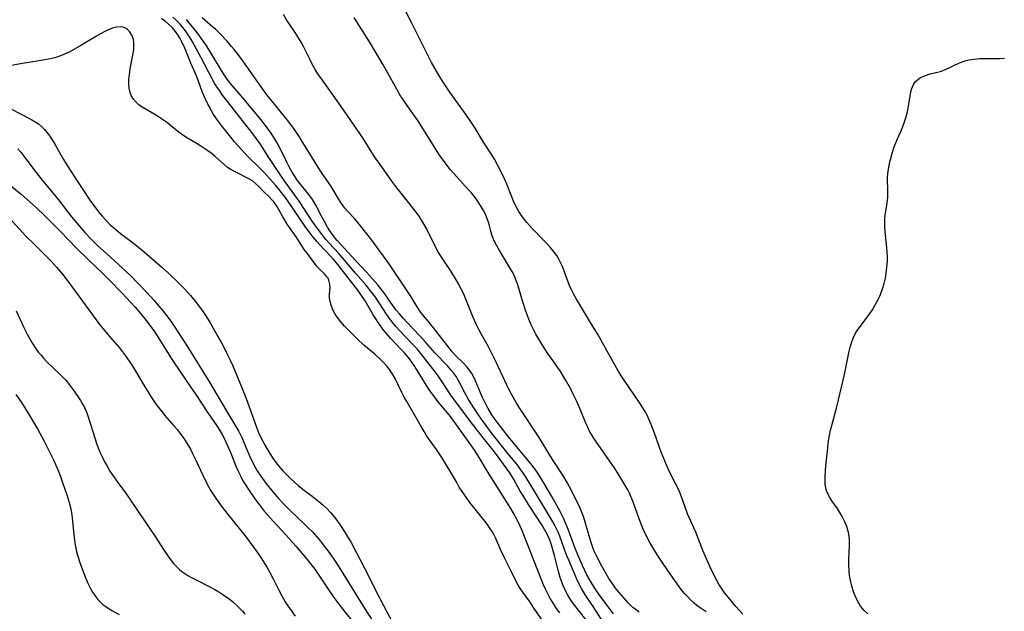
# Model space of a CAD drawing. Units: inches. Extents: x 2106208 to 2111728, y 255306 to 260704.
# Drawn here: x 2107965 to 2108116, y 259151 to 259241 of the extents above; entities that cross this region are included whole.
import ezdxf

# ---------------------------------------------------------------- set-up
doc = ezdxf.new("R2010")
doc.units = ezdxf.units.IN
doc.header["$MEASUREMENT"] = 0
doc.layers.add('c_16_T12S_R20E', color=92, linetype='Continuous')

msp = doc.modelspace()

# ---------------------------------------------------------------- linework, layer by layer
at = {"layer": 'c_16_T12S_R20E'}
for points in [[(2108075.69, 259150.45, 822), (2108074.61, 259151.64, 822), (2108073.48, 259152.98, 822), (2108072.96, 259153.65, 822), (2108072.42, 259154.41, 822), (2108072.09, 259154.95, 822), (2108071.77, 259155.5, 822), (2108071.32, 259156.36, 822), (2108070.75, 259157.55, 822), (2108070.13, 259158.93, 822), (2108069.6, 259160.19, 822), (2108068.49, 259163.01, 822), (2108067.26, 259165.78, 822), (2108067.07, 259166.28, 822), (2108066.36, 259168.27, 822), (2108066.09, 259168.98, 822), (2108065.79, 259169.66, 822), (2108065.46, 259170.35, 822), (2108064.45, 259172.34, 822), (2108063.92, 259173.49, 822), (2108063.6, 259174.27, 822), (2108063.22, 259175.25, 822), (2108062.19, 259178.14, 822), (2108061.69, 259179.47, 822), (2108061.39, 259180.18, 822), (2108061.06, 259180.87, 822), (2108060.66, 259181.59, 822), (2108059.94, 259182.75, 822), (2108057.54, 259186.25, 822), (2108056.84, 259187.32, 822), (2108055.95, 259188.84, 822), (2108054.21, 259192.04, 822), (2108053.57, 259193.16, 822), (2108052.73, 259194.58, 822), (2108050.27, 259198.62, 822), (2108049.81, 259199.44, 822), (2108049.49, 259200.09, 822), (2108049.19, 259200.74, 822), (2108048.91, 259201.4, 822), (2108048.1, 259203.61, 822), (2108047.93, 259204.04, 822), (2108047.57, 259204.77, 822), (2108047.23, 259205.31, 822), (2108046.85, 259205.83, 822), (2108046.22, 259206.58, 822), (2108045.52, 259207.35, 822), (2108043.52, 259209.42, 822), (2108042.68, 259210.35, 822), (2108042.25, 259210.89, 822), (2108041.84, 259211.45, 822), (2108041.44, 259212.07, 822), (2108041.14, 259212.62, 822), (2108040.85, 259213.17, 822), (2108040.64, 259213.62, 822), (2108040.26, 259214.54, 822), (2108039.5, 259216.48, 822), (2108038.93, 259217.73, 822), (2108038.23, 259219.1, 822), (2108037.7, 259220.04, 822), (2108037.29, 259220.73, 822), (2108036.05, 259222.68, 822), (2108034.75, 259224.8, 822), (2108034.06, 259225.87, 822), (2108033.39, 259226.84, 822), (2108030.9, 259230.31, 822), (2108029.97, 259231.67, 822), (2108029.2, 259232.88, 822), (2108028.63, 259233.85, 822), (2108028.1, 259234.83, 822), (2108025.1, 259240.86, 822), (2108024.08, 259242.83, 822)], [(2108047.73, 259150.67, 810), (2108047.22, 259151.34, 810), (2108046.64, 259152.22, 810), (2108046.25, 259152.87, 810), (2108045.89, 259153.54, 810), (2108045.54, 259154.25, 810), (2108045.23, 259154.95, 810), (2108044.91, 259155.72, 810), (2108042.69, 259161.42, 810), (2108042.02, 259163.07, 810), (2108041.48, 259164.27, 810), (2108040.94, 259165.35, 810), (2108040.57, 259166.02, 810), (2108040.22, 259166.61, 810), (2108036.67, 259172.28, 810), (2108035.38, 259174.43, 810), (2108034.7, 259175.51, 810), (2108033.87, 259176.71, 810), (2108031.16, 259180.46, 810), (2108030.78, 259180.94, 810), (2108029.08, 259183, 810), (2108028.58, 259183.64, 810), (2108028.03, 259184.38, 810), (2108027.59, 259185.03, 810), (2108027.17, 259185.68, 810), (2108025.52, 259188.34, 810), (2108025.08, 259188.99, 810), (2108024.7, 259189.52, 810), (2108024.48, 259189.8, 810), (2108023.91, 259190.46, 810), (2108023.31, 259191.1, 810), (2108021.85, 259192.62, 810), (2108021.49, 259193.01, 810), (2108020.83, 259193.79, 810), (2108020.53, 259194.19, 810), (2108020.03, 259194.9, 810), (2108019.55, 259195.64, 810), (2108019.17, 259196.26, 810), (2108017.92, 259198.4, 810), (2108017.3, 259199.35, 810), (2108016.67, 259200.2, 810), (2108015.71, 259201.43, 810), (2108013.97, 259203.7, 810), (2108013.53, 259204.25, 810), (2108013.04, 259204.81, 810), (2108011.55, 259206.36, 810), (2108011.04, 259206.9, 810), (2108010.55, 259207.46, 810), (2108009.84, 259208.32, 810), (2108008.88, 259209.6, 810), (2108005.84, 259214.02, 810), (2108005.15, 259214.93, 810), (2108004.72, 259215.47, 810), (2108004.27, 259216.01, 810), (2108003.32, 259217.1, 810), (2108002.37, 259218.12, 810), (2108001.84, 259218.66, 810), (2108000.03, 259220.41, 810), (2107998.91, 259221.62, 810), (2107997.97, 259222.72, 810), (2107996.62, 259224.37, 810), (2107996.1, 259225.02, 810), (2107995.34, 259226.02, 810), (2107994.76, 259226.91, 810), (2107994.44, 259227.44, 810), (2107993.85, 259228.56, 810), (2107993.53, 259229.24, 810), (2107993.29, 259229.78, 810), (2107993.04, 259230.41, 810), (2107992.58, 259231.67, 810), (2107992.13, 259232.79, 810), (2107991.29, 259234.73, 810), (2107990.35, 259237.06, 810), (2107989.91, 259238.01, 810), (2107989.64, 259238.52, 810), (2107989.3, 259239.07, 810), (2107988.93, 259239.58, 810), (2107988.41, 259240.19, 810), (2107987.88, 259240.72, 810), (2107987.36, 259241.15, 810), (2107986.82, 259241.54, 810)], [(2108051.66, 259149.67, 812), (2108050.01, 259151.75, 812), (2108049.66, 259152.22, 812), (2108049.25, 259152.83, 812), (2108048.87, 259153.47, 812), (2108048.64, 259153.91, 812), (2108048.42, 259154.36, 812), (2108048.17, 259154.96, 812), (2108047.78, 259156.04, 812), (2108047.45, 259157.16, 812), (2108047.28, 259157.8, 812), (2108046.89, 259159.41, 812), (2108046.6, 259160.5, 812), (2108046.37, 259161.22, 812), (2108046.11, 259161.92, 812), (2108045.81, 259162.6, 812), (2108045.39, 259163.39, 812), (2108045.04, 259163.95, 812), (2108042.92, 259167.23, 812), (2108042.03, 259168.66, 812), (2108041.67, 259169.27, 812), (2108040.63, 259171.13, 812), (2108040.06, 259172.06, 812), (2108039.52, 259172.84, 812), (2108037.85, 259175.1, 812), (2108035.84, 259177.62, 812), (2108034.04, 259179.93, 812), (2108031.96, 259182.71, 812), (2108031.16, 259183.8, 812), (2108030.79, 259184.34, 812), (2108029.52, 259186.32, 812), (2108029.12, 259186.9, 812), (2108028.66, 259187.51, 812), (2108027.01, 259189.61, 812), (2108026.03, 259190.83, 812), (2108025.63, 259191.27, 812), (2108025.23, 259191.71, 812), (2108023.16, 259193.89, 812), (2108022.65, 259194.47, 812), (2108022.23, 259194.97, 812), (2108021.82, 259195.48, 812), (2108021.21, 259196.32, 812), (2108019.5, 259198.93, 812), (2108019.1, 259199.47, 812), (2108018.57, 259200.15, 812), (2108018.02, 259200.81, 812), (2108016.53, 259202.54, 812), (2108014.48, 259204.98, 812), (2108013.91, 259205.64, 812), (2108012.44, 259207.2, 812), (2108011.94, 259207.77, 812), (2108011.46, 259208.36, 812), (2108010.79, 259209.25, 812), (2108009.86, 259210.56, 812), (2108008.63, 259212.46, 812), (2108007.86, 259213.61, 812), (2108005.73, 259216.59, 812), (2108004.95, 259217.7, 812), (2108003.2, 259220.3, 812), (2108001.86, 259222.41, 812), (2108001.33, 259223.18, 812), (2108000.61, 259224.14, 812), (2107997.44, 259228.16, 812), (2107996.15, 259229.87, 812), (2107995.65, 259230.55, 812), (2107995.3, 259231.06, 812), (2107994.97, 259231.58, 812), (2107994.53, 259232.34, 812), (2107992.83, 259235.66, 812), (2107991.47, 259238.11, 812), (2107991.07, 259238.77, 812), (2107990.48, 259239.67, 812), (2107990.07, 259240.21, 812), (2107989.64, 259240.73, 812), (2107989.32, 259241.07, 812), (2107988.99, 259241.38, 812), (2107988.51, 259241.78, 812)], [(2108054.59, 259148.8, 814), (2108053.29, 259150.91, 814), (2108052.81, 259151.63, 814), (2108051.64, 259153.33, 814), (2108051.31, 259153.85, 814), (2108051, 259154.38, 814), (2108050.6, 259155.14, 814), (2108050.3, 259155.8, 814), (2108049.07, 259158.7, 814), (2108048.8, 259159.39, 814), (2108048.48, 259160.21, 814), (2108047.7, 259162.38, 814), (2108047.45, 259162.99, 814), (2108047, 259163.93, 814), (2108046.66, 259164.57, 814), (2108046.3, 259165.19, 814), (2108043.45, 259169.93, 814), (2108042.58, 259171.34, 814), (2108042.16, 259171.97, 814), (2108041.75, 259172.55, 814), (2108041.32, 259173.12, 814), (2108039.61, 259175.24, 814), (2108037.21, 259178.25, 814), (2108036.43, 259179.29, 814), (2108035.56, 259180.5, 814), (2108034.54, 259182.02, 814), (2108033.74, 259183.3, 814), (2108033.18, 259184.3, 814), (2108032.44, 259185.78, 814), (2108032.18, 259186.27, 814), (2108031.89, 259186.75, 814), (2108031.43, 259187.38, 814), (2108031.06, 259187.82, 814), (2108030.56, 259188.37, 814), (2108028.63, 259190.38, 814), (2108027.21, 259192, 814), (2108026.24, 259193.08, 814), (2108024.35, 259195.07, 814), (2108023.76, 259195.72, 814), (2108023.18, 259196.38, 814), (2108022.7, 259196.98, 814), (2108022.18, 259197.68, 814), (2108020.79, 259199.64, 814), (2108020.36, 259200.2, 814), (2108019.86, 259200.82, 814), (2108018.13, 259202.77, 814), (2108016.54, 259204.48, 814), (2108013.67, 259207.62, 814), (2108013.32, 259208.03, 814), (2108012.95, 259208.52, 814), (2108012.56, 259209.08, 814), (2108012.19, 259209.67, 814), (2108011.7, 259210.53, 814), (2108011.32, 259211.24, 814), (2108010.41, 259213.01, 814), (2108009.91, 259213.86, 814), (2108009.33, 259214.67, 814), (2108007.76, 259216.61, 814), (2108007.41, 259217.09, 814), (2108007.13, 259217.5, 814), (2108006.83, 259217.98, 814), (2108006.26, 259219, 814), (2108005.95, 259219.62, 814), (2108004.82, 259221.89, 814), (2108004.38, 259222.72, 814), (2108004.09, 259223.22, 814), (2108003.56, 259224.03, 814), (2108003.01, 259224.81, 814), (2108001.99, 259226.11, 814), (2107998.97, 259229.73, 814), (2107997.62, 259231.32, 814), (2107997.16, 259231.89, 814), (2107996.72, 259232.47, 814), (2107996.33, 259233.04, 814), (2107995.96, 259233.62, 814), (2107994.36, 259236.33, 814), (2107993.63, 259237.48, 814), (2107993.22, 259238.08, 814), (2107992.51, 259239.05, 814), (2107991.56, 259240.31, 814), (2107991.04, 259240.93, 814), (2107990.6, 259241.42, 814)], [(2108055.9, 259150.5, 816), (2108054.68, 259152.14, 816), (2108053.68, 259153.53, 816), (2108053.23, 259154.19, 816), (2108052.57, 259155.22, 816), (2108052.2, 259155.85, 816), (2108051.86, 259156.49, 816), (2108051.18, 259157.88, 816), (2108050.44, 259159.54, 816), (2108050, 259160.65, 816), (2108049.03, 259163.29, 816), (2108048.52, 259164.53, 816), (2108048.25, 259165.13, 816), (2108047.75, 259166.15, 816), (2108047.26, 259167.07, 816), (2108046.48, 259168.46, 816), (2108045.34, 259170.42, 816), (2108044.71, 259171.44, 816), (2108044.33, 259172.03, 816), (2108043.87, 259172.69, 816), (2108042.94, 259173.89, 816), (2108040.55, 259176.72, 816), (2108039.84, 259177.6, 816), (2108038.11, 259179.84, 816), (2108037.69, 259180.41, 816), (2108037.32, 259180.96, 816), (2108036.76, 259181.89, 816), (2108036.23, 259182.88, 816), (2108035.89, 259183.58, 816), (2108035.57, 259184.29, 816), (2108034.83, 259186.13, 816), (2108034.51, 259186.8, 816), (2108034.23, 259187.28, 816), (2108033.88, 259187.79, 816), (2108033.47, 259188.29, 816), (2108033.03, 259188.78, 816), (2108031.72, 259190.09, 816), (2108031.26, 259190.59, 816), (2108030.95, 259190.97, 816), (2108028.41, 259194.24, 816), (2108027.61, 259195.22, 816), (2108027.03, 259195.91, 816), (2108026.47, 259196.61, 816), (2108025.9, 259197.44, 816), (2108024.98, 259198.97, 816), (2108024.58, 259199.59, 816), (2108021.44, 259204.25, 816), (2108020.21, 259205.96, 816), (2108018.94, 259207.68, 816), (2108017.24, 259209.85, 816), (2108016.34, 259210.92, 816), (2108015.25, 259212.08, 816), (2108014.81, 259212.58, 816), (2108014.31, 259213.26, 816), (2108013.85, 259213.98, 816), (2108012.83, 259215.74, 816), (2108012.46, 259216.33, 816), (2108011.26, 259218.03, 816), (2108010.82, 259218.72, 816), (2108008.17, 259223.03, 816), (2108007.8, 259223.6, 816), (2108006.98, 259224.78, 816), (2108006.25, 259225.75, 816), (2108005.6, 259226.59, 816), (2108003.6, 259229.03, 816), (2108002.91, 259229.9, 816), (2108002.02, 259231.11, 816), (2107999.23, 259235.11, 816), (2107998.83, 259235.65, 816), (2107997.93, 259236.81, 816), (2107997.52, 259237.3, 816), (2107996.78, 259238.14, 816), (2107995.77, 259239.21, 816), (2107995.03, 259239.93, 816), (2107994.66, 259240.27, 816), (2107993.01, 259241.67, 816)], [(2108059.86, 259150.77, 818), (2108059.18, 259151.24, 818), (2108058.93, 259151.44, 818), (2108058.6, 259151.74, 818), (2108058.16, 259152.19, 818), (2108056.78, 259153.78, 818), (2108056.24, 259154.42, 818), (2108055.69, 259155.19, 818), (2108055.23, 259155.92, 818), (2108054.16, 259157.8, 818), (2108053.35, 259159.29, 818), (2108052.96, 259160.09, 818), (2108052.8, 259160.49, 818), (2108052.53, 259161.26, 818), (2108052.29, 259162.05, 818), (2108051.61, 259164.52, 818), (2108051.33, 259165.41, 818), (2108051.1, 259166.01, 818), (2108050.81, 259166.68, 818), (2108050.5, 259167.33, 818), (2108049.17, 259169.91, 818), (2108048.81, 259170.59, 818), (2108048.15, 259171.72, 818), (2108046.6, 259174.13, 818), (2108044.53, 259177.46, 818), (2108041.46, 259182.19, 818), (2108041.04, 259182.85, 818), (2108040.36, 259184, 818), (2108039.84, 259184.96, 818), (2108039.59, 259185.49, 818), (2108038.02, 259188.89, 818), (2108037.38, 259190.24, 818), (2108036.75, 259191.43, 818), (2108035.68, 259193.33, 818), (2108035.33, 259194, 818), (2108034.98, 259194.73, 818), (2108034.38, 259196.07, 818), (2108033.11, 259199.13, 818), (2108032.52, 259200.41, 818), (2108032.24, 259200.97, 818), (2108031.68, 259201.97, 818), (2108031.26, 259202.63, 818), (2108030.8, 259203.32, 818), (2108029.81, 259204.75, 818), (2108029.17, 259205.76, 818), (2108028.73, 259206.54, 818), (2108027.3, 259209.45, 818), (2108026.77, 259210.42, 818), (2108026.48, 259210.88, 818), (2108026.19, 259211.31, 818), (2108025.37, 259212.41, 818), (2108024.61, 259213.39, 818), (2108022.62, 259215.86, 818), (2108022, 259216.68, 818), (2108021.18, 259217.84, 818), (2108019.96, 259219.58, 818), (2108019.49, 259220.28, 818), (2108017.73, 259223.07, 818), (2108017.15, 259223.96, 818), (2108013.9, 259228.6, 818), (2108011.4, 259232.12, 818), (2108010.72, 259233.12, 818), (2108010.29, 259233.79, 818), (2108009.9, 259234.48, 818), (2108009.51, 259235.24, 818), (2108008.51, 259237.28, 818), (2108008.17, 259237.93, 818), (2108007.75, 259238.64, 818), (2108007.23, 259239.43, 818), (2108006.26, 259240.86, 818), (2108005.93, 259241.37, 818), (2108005.43, 259242.21, 818)], [(2108070.11, 259150.8, 820), (2108069.04, 259151.51, 820), (2108068.65, 259151.8, 820), (2108068.27, 259152.11, 820), (2108067.63, 259152.7, 820), (2108067.21, 259153.13, 820), (2108066.82, 259153.58, 820), (2108066.28, 259154.24, 820), (2108065.89, 259154.75, 820), (2108064.68, 259156.46, 820), (2108063.46, 259158.25, 820), (2108062.65, 259159.48, 820), (2108061.94, 259160.63, 820), (2108061.48, 259161.43, 820), (2108060.9, 259162.49, 820), (2108060.5, 259163.33, 820), (2108060.23, 259163.97, 820), (2108059.98, 259164.61, 820), (2108059.15, 259167.02, 820), (2108058.87, 259167.75, 820), (2108058.57, 259168.47, 820), (2108058.36, 259168.94, 820), (2108058.09, 259169.47, 820), (2108057.66, 259170.24, 820), (2108057.21, 259171.01, 820), (2108056.05, 259172.86, 820), (2108055.33, 259173.91, 820), (2108053.2, 259176.93, 820), (2108052.79, 259177.55, 820), (2108052.49, 259178.05, 820), (2108052.27, 259178.44, 820), (2108051.92, 259179.14, 820), (2108051.69, 259179.65, 820), (2108050.81, 259181.79, 820), (2108050.3, 259182.99, 820), (2108049.82, 259184.01, 820), (2108049.32, 259184.96, 820), (2108048.56, 259186.31, 820), (2108047.75, 259187.66, 820), (2108047.38, 259188.23, 820), (2108046.91, 259188.91, 820), (2108045.88, 259190.34, 820), (2108044.97, 259191.73, 820), (2108044.5, 259192.5, 820), (2108044.05, 259193.29, 820), (2108043.67, 259194.01, 820), (2108043.3, 259194.79, 820), (2108042.97, 259195.57, 820), (2108042.52, 259196.8, 820), (2108041.95, 259198.52, 820), (2108041.27, 259200.82, 820), (2108041.09, 259201.35, 820), (2108040.88, 259201.88, 820), (2108040.55, 259202.59, 820), (2108040.18, 259203.26, 820), (2108038.48, 259206.07, 820), (2108037.89, 259207.15, 820), (2108037.58, 259207.82, 820), (2108037.38, 259208.32, 820), (2108037.15, 259209.04, 820), (2108036.83, 259210.26, 820), (2108036.57, 259211.09, 820), (2108036.33, 259211.65, 820), (2108036.05, 259212.19, 820), (2108035.74, 259212.73, 820), (2108035.34, 259213.36, 820), (2108034.9, 259213.99, 820), (2108034.57, 259214.42, 820), (2108034.18, 259214.89, 820), (2108033.71, 259215.43, 820), (2108031.95, 259217.34, 820), (2108031.01, 259218.43, 820), (2108030, 259219.71, 820), (2108029.19, 259220.84, 820), (2108028.53, 259221.87, 820), (2108026.86, 259224.6, 820), (2108026.01, 259225.96, 820), (2108025.25, 259227.05, 820), (2108024, 259228.76, 820), (2108023.59, 259229.39, 820), (2108023.26, 259229.91, 820), (2108022.83, 259230.66, 820), (2108021.37, 259233.32, 820), (2108020.71, 259234.48, 820), (2108018.84, 259237.59, 820), (2108016.69, 259241.08, 820), (2108016.25, 259241.75, 820)], [(2108046.01, 259148.05, 808), (2108043.71, 259151.46, 808), (2108043.15, 259152.26, 808), (2108042.03, 259153.81, 808), (2108041.59, 259154.46, 808), (2108041.34, 259154.88, 808), (2108040.97, 259155.57, 808), (2108040.17, 259157.22, 808), (2108039.3, 259158.96, 808), (2108038.71, 259160.24, 808), (2108037.88, 259162.14, 808), (2108037.53, 259162.84, 808), (2108037.28, 259163.26, 808), (2108036.93, 259163.78, 808), (2108036.51, 259164.35, 808), (2108034.77, 259166.51, 808), (2108033.97, 259167.55, 808), (2108033.12, 259168.72, 808), (2108032.34, 259169.9, 808), (2108031.94, 259170.59, 808), (2108031.1, 259172.08, 808), (2108030.4, 259173.23, 808), (2108029.66, 259174.4, 808), (2108028.84, 259175.62, 808), (2108027.62, 259177.3, 808), (2108027.27, 259177.83, 808), (2108026.94, 259178.37, 808), (2108026.49, 259179.16, 808), (2108025.51, 259180.96, 808), (2108024.29, 259182.96, 808), (2108023.9, 259183.65, 808), (2108023.53, 259184.35, 808), (2108022.51, 259186.5, 808), (2108022.16, 259187.13, 808), (2108021.77, 259187.72, 808), (2108021.35, 259188.27, 808), (2108020.89, 259188.78, 808), (2108020.33, 259189.36, 808), (2108019.4, 259190.21, 808), (2108017.74, 259191.62, 808), (2108016.75, 259192.54, 808), (2108015.19, 259194.08, 808), (2108014.76, 259194.53, 808), (2108014.22, 259195.16, 808), (2108013.56, 259196.04, 808), (2108013.31, 259196.43, 808), (2108013, 259197.01, 808), (2108012.73, 259197.71, 808), (2108012.57, 259198.29, 808), (2108012.5, 259198.85, 808), (2108012.49, 259199.33, 808), (2108012.57, 259200.44, 808), (2108012.55, 259200.95, 808), (2108012.4, 259201.53, 808), (2108012.26, 259201.84, 808), (2108012.05, 259202.13, 808), (2108011.73, 259202.49, 808), (2108010.98, 259203.22, 808), (2108010.55, 259203.71, 808), (2108010.19, 259204.16, 808), (2108009.05, 259205.65, 808), (2108008.62, 259206.23, 808), (2108007.37, 259208.18, 808), (2108006.02, 259210.12, 808), (2108005.33, 259211.25, 808), (2108004.43, 259212.84, 808), (2108003.96, 259213.53, 808), (2108003.69, 259213.85, 808), (2108003.27, 259214.29, 808), (2108002.4, 259215.11, 808), (2108001.61, 259215.94, 808), (2108001.19, 259216.34, 808), (2108000.7, 259216.72, 808), (2108000.04, 259217.12, 808), (2107998.56, 259217.84, 808), (2107997.87, 259218.21, 808), (2107997.38, 259218.49, 808), (2107996.91, 259218.8, 808), (2107996.41, 259219.21, 808), (2107994.96, 259220.51, 808), (2107994.37, 259220.97, 808), (2107993.75, 259221.42, 808), (2107992.99, 259221.93, 808), (2107992.27, 259222.38, 808), (2107990.75, 259223.27, 808), (2107989.91, 259223.82, 808), (2107988.99, 259224.54, 808), (2107987.57, 259225.71, 808), (2107986.66, 259226.35, 808), (2107986.02, 259226.76, 808), (2107984.18, 259227.79, 808), (2107983.7, 259228.1, 808), (2107983.32, 259228.39, 808), (2107982.96, 259228.71, 808), (2107982.51, 259229.23, 808), (2107982.16, 259229.81, 808), (2107981.99, 259230.27, 808), (2107981.85, 259230.9, 808), (2107981.8, 259231.56, 808), (2107981.81, 259232.33, 808), (2107981.88, 259232.98, 808), (2107982.03, 259233.86, 808), (2107982.43, 259235.97, 808), (2107982.55, 259236.84, 808), (2107982.57, 259237.67, 808), (2107982.55, 259237.97, 808), (2107982.49, 259238.35, 808), (2107982.26, 259239.03, 808), (2107981.9, 259239.59, 808), (2107981.61, 259239.88, 808), (2107981.27, 259240.1, 808), (2107980.93, 259240.24, 808), (2107980.46, 259240.31, 808), (2107979.94, 259240.27, 808), (2107979.31, 259240.1, 808), (2107978.65, 259239.83, 808), (2107978.11, 259239.57, 808), (2107977.56, 259239.28, 808), (2107976.86, 259238.88, 808), (2107974.48, 259237.43, 808), (2107973.16, 259236.69, 808), (2107972.56, 259236.39, 808), (2107971.97, 259236.1, 808), (2107971.36, 259235.84, 808), (2107970.46, 259235.55, 808), (2107969.75, 259235.38, 808), (2107968.42, 259235.13, 808), (2107965.55, 259234.67, 808), (2107963.25, 259234.28, 808)], [(2108094.8, 259150.51, 824), (2108094.23, 259151.03, 824), (2108093.71, 259151.67, 824), (2108093.36, 259152.22, 824), (2108093.06, 259152.81, 824), (2108092.73, 259153.61, 824), (2108092.53, 259154.22, 824), (2108092.32, 259154.94, 824), (2108092.16, 259155.66, 824), (2108092.03, 259156.38, 824), (2108091.95, 259157.15, 824), (2108091.91, 259157.98, 824), (2108091.92, 259158.78, 824), (2108092, 259161, 824), (2108091.99, 259161.8, 824), (2108091.94, 259162.39, 824), (2108091.84, 259162.96, 824), (2108091.6, 259163.84, 824), (2108091.3, 259164.59, 824), (2108090.95, 259165.31, 824), (2108090.76, 259165.67, 824), (2108090.18, 259166.59, 824), (2108089.33, 259167.8, 824), (2108088.99, 259168.32, 824), (2108088.67, 259168.94, 824), (2108088.46, 259169.5, 824), (2108088.31, 259170.26, 824), (2108088.27, 259170.9, 824), (2108088.27, 259171.56, 824), (2108088.4, 259173.14, 824), (2108088.62, 259175.42, 824), (2108088.82, 259176.98, 824), (2108088.95, 259177.76, 824), (2108089.12, 259178.59, 824), (2108089.3, 259179.32, 824), (2108089.97, 259181.76, 824), (2108090.33, 259183.22, 824), (2108091.22, 259187.13, 824), (2108091.98, 259190.68, 824), (2108092.13, 259191.31, 824), (2108092.3, 259191.94, 824), (2108092.56, 259192.67, 824), (2108093, 259193.55, 824), (2108093.47, 259194.27, 824), (2108094.74, 259195.92, 824), (2108095.11, 259196.43, 824), (2108095.51, 259197.03, 824), (2108095.89, 259197.66, 824), (2108096.16, 259198.13, 824), (2108096.41, 259198.61, 824), (2108096.74, 259199.35, 824), (2108097.07, 259200.24, 824), (2108097.31, 259201.05, 824), (2108097.5, 259201.87, 824), (2108097.63, 259202.6, 824), (2108097.74, 259203.53, 824), (2108097.8, 259204.45, 824), (2108097.8, 259205.11, 824), (2108097.78, 259205.84, 824), (2108097.72, 259206.53, 824), (2108097.44, 259209.01, 824), (2108097.4, 259209.71, 824), (2108097.39, 259210.41, 824), (2108097.41, 259210.95, 824), (2108097.46, 259211.49, 824), (2108097.75, 259213.4, 824), (2108097.85, 259214.25, 824), (2108097.87, 259215.16, 824), (2108097.83, 259217.13, 824), (2108097.88, 259217.89, 824), (2108098.01, 259218.76, 824), (2108098.18, 259219.63, 824), (2108098.31, 259220.17, 824), (2108098.59, 259221.13, 824), (2108098.86, 259221.94, 824), (2108099.35, 259223.14, 824), (2108100.01, 259224.65, 824), (2108100.24, 259225.21, 824), (2108100.44, 259225.78, 824), (2108100.63, 259226.4, 824), (2108100.86, 259227.28, 824), (2108101.05, 259228.23, 824), (2108101.36, 259230.02, 824), (2108101.51, 259230.75, 824), (2108101.78, 259231.46, 824), (2108102.11, 259231.93, 824), (2108102.47, 259232.26, 824), (2108102.88, 259232.54, 824), (2108103.23, 259232.72, 824), (2108103.61, 259232.86, 824), (2108104.36, 259233.09, 824), (2108105.69, 259233.43, 824), (2108106.06, 259233.54, 824), (2108106.8, 259233.82, 824), (2108108.84, 259234.78, 824), (2108109.27, 259234.95, 824), (2108109.67, 259235.09, 824), (2108110.28, 259235.24, 824), (2108111.07, 259235.36, 824), (2108111.87, 259235.43, 824), (2108112.91, 259235.46, 824), (2108114.52, 259235.43, 824), (2108115.01, 259235.44, 824), (2108115.72, 259235.49, 824)], [(2107963.88, 259227.68, 808), (2107966.4, 259226.4, 808), (2107966.99, 259226.08, 808), (2107967.56, 259225.73, 808), (2107967.97, 259225.44, 808), (2107968.46, 259225.03, 808), (2107968.91, 259224.59, 808), (2107969.33, 259224.1, 808), (2107969.73, 259223.57, 808), (2107970.1, 259223.01, 808), (2107970.5, 259222.35, 808), (2107971.4, 259220.7, 808), (2107971.8, 259220.01, 808), (2107972.75, 259218.5, 808), (2107975.96, 259213.64, 808), (2107976.73, 259212.56, 808), (2107977.13, 259212.03, 808), (2107977.7, 259211.33, 808), (2107978.31, 259210.66, 808), (2107978.95, 259210.03, 808), (2107979.8, 259209.28, 808), (2107980.53, 259208.69, 808), (2107982.53, 259207.21, 808), (2107983.28, 259206.61, 808), (2107984.13, 259205.89, 808), (2107986.92, 259203.48, 808), (2107987.88, 259202.62, 808), (2107989.42, 259201.13, 808), (2107990.38, 259200.15, 808), (2107991.23, 259199.18, 808), (2107992.09, 259198.14, 808), (2107993.06, 259196.87, 808), (2107993.59, 259196.08, 808), (2107994.24, 259195.02, 808), (2107994.96, 259193.76, 808), (2107995.95, 259191.96, 808), (2107996.38, 259191.17, 808), (2107996.91, 259190.12, 808), (2107997.35, 259189.19, 808), (2107997.68, 259188.43, 808), (2107999.14, 259184.97, 808), (2107999.72, 259183.45, 808), (2108001.31, 259179.07, 808), (2108001.64, 259178.25, 808), (2108001.99, 259177.48, 808), (2108002.28, 259176.89, 808), (2108002.59, 259176.3, 808), (2108003.19, 259175.27, 808), (2108003.7, 259174.47, 808), (2108004.19, 259173.78, 808), (2108004.7, 259173.12, 808), (2108005.36, 259172.38, 808), (2108005.91, 259171.81, 808), (2108006.48, 259171.26, 808), (2108007.08, 259170.7, 808), (2108007.69, 259170.15, 808), (2108008.67, 259169.36, 808), (2108009.83, 259168.49, 808), (2108010.88, 259167.66, 808), (2108011.45, 259167.17, 808), (2108012.06, 259166.59, 808), (2108012.65, 259165.98, 808), (2108013.19, 259165.35, 808), (2108013.71, 259164.7, 808), (2108014.19, 259164.01, 808), (2108014.75, 259163.15, 808), (2108015.36, 259162.15, 808), (2108015.73, 259161.51, 808), (2108016.46, 259160.16, 808), (2108018.47, 259156.32, 808), (2108019.59, 259154, 808), (2108020.73, 259151.77, 808), (2108022.51, 259148.41, 808)], [(2107964.82, 259221.63, 810), (2107965.26, 259221.13, 810), (2107966.06, 259220.13, 810), (2107967.64, 259218, 810), (2107968.35, 259217.08, 810), (2107971.04, 259213.83, 810), (2107973.05, 259211.25, 810), (2107973.7, 259210.45, 810), (2107974.49, 259209.5, 810), (2107975.07, 259208.84, 810), (2107976.03, 259207.82, 810), (2107976.54, 259207.31, 810), (2107977.01, 259206.87, 810), (2107978.96, 259205.12, 810), (2107980.84, 259203.4, 810), (2107982.19, 259202.1, 810), (2107983.12, 259201.14, 810), (2107984.59, 259199.59, 810), (2107985.66, 259198.42, 810), (2107986.41, 259197.56, 810), (2107987.04, 259196.81, 810), (2107987.63, 259196.07, 810), (2107988.31, 259195.14, 810), (2107988.73, 259194.53, 810), (2107990.7, 259191.47, 810), (2107994.12, 259185.92, 810), (2107996.62, 259181.7, 810), (2107998.18, 259179.16, 810), (2107998.56, 259178.48, 810), (2107999.06, 259177.48, 810), (2107999.55, 259176.36, 810), (2108000.27, 259174.66, 810), (2108000.82, 259173.5, 810), (2108001.15, 259172.86, 810), (2108001.43, 259172.39, 810), (2108001.73, 259171.92, 810), (2108002.23, 259171.19, 810), (2108002.77, 259170.48, 810), (2108003.83, 259169.18, 810), (2108004.48, 259168.42, 810), (2108005.53, 259167.29, 810), (2108006.52, 259166.27, 810), (2108008.57, 259164.32, 810), (2108009.23, 259163.68, 810), (2108009.87, 259163.02, 810), (2108010.85, 259161.92, 810), (2108011.43, 259161.21, 810), (2108011.85, 259160.67, 810), (2108012.26, 259160.11, 810), (2108013.03, 259159.02, 810), (2108013.9, 259157.7, 810), (2108017.91, 259151.28, 810), (2108019.69, 259148.5, 810)], [(2107963.12, 259216.5, 812), (2107965.34, 259214.69, 812), (2107966.66, 259213.54, 812), (2107967.8, 259212.49, 812), (2107968.78, 259211.54, 812), (2107971.33, 259208.99, 812), (2107973.86, 259206.39, 812), (2107975.69, 259204.6, 812), (2107977.81, 259202.56, 812), (2107978.8, 259201.57, 812), (2107980.78, 259199.54, 812), (2107982.75, 259197.39, 812), (2107983.62, 259196.4, 812), (2107984.46, 259195.35, 812), (2107984.96, 259194.69, 812), (2107985.76, 259193.58, 812), (2107986.15, 259193.01, 812), (2107988.52, 259189.22, 812), (2107990.56, 259186.17, 812), (2107992.24, 259183.77, 812), (2107993.87, 259181.27, 812), (2107995.25, 259179.25, 812), (2107995.7, 259178.55, 812), (2107996.07, 259177.91, 812), (2107996.43, 259177.25, 812), (2107996.8, 259176.48, 812), (2107997.4, 259175.09, 812), (2107998.24, 259173.01, 812), (2107998.58, 259172.23, 812), (2107998.92, 259171.52, 812), (2107999.26, 259170.87, 812), (2107999.62, 259170.24, 812), (2108000.3, 259169.19, 812), (2108001.08, 259168.1, 812), (2108001.72, 259167.24, 812), (2108002.51, 259166.23, 812), (2108002.96, 259165.69, 812), (2108003.91, 259164.61, 812), (2108005.81, 259162.56, 812), (2108007.37, 259160.81, 812), (2108008.51, 259159.49, 812), (2108009.05, 259158.83, 812), (2108009.65, 259158.08, 812), (2108010.22, 259157.31, 812), (2108010.64, 259156.71, 812), (2108012.28, 259154.26, 812), (2108013.17, 259152.98, 812), (2108014.07, 259151.78, 812), (2108016.2, 259149.08, 812)], [(2107963.58, 259210.98, 814), (2107966.07, 259208.29, 814), (2107967.3, 259207.06, 814), (2107968.82, 259205.58, 814), (2107969.81, 259204.57, 814), (2107970.76, 259203.52, 814), (2107971.67, 259202.44, 814), (2107972.46, 259201.4, 814), (2107976.24, 259196.22, 814), (2107977.17, 259194.98, 814), (2107978.55, 259193.28, 814), (2107980.31, 259191.22, 814), (2107980.81, 259190.6, 814), (2107981.29, 259189.98, 814), (2107982.05, 259188.87, 814), (2107982.44, 259188.26, 814), (2107984.35, 259185.05, 814), (2107985.18, 259183.75, 814), (2107985.9, 259182.68, 814), (2107986.31, 259182.11, 814), (2107986.83, 259181.43, 814), (2107987.26, 259180.91, 814), (2107988.69, 259179.27, 814), (2107989.22, 259178.64, 814), (2107989.76, 259177.95, 814), (2107990.25, 259177.26, 814), (2107990.84, 259176.34, 814), (2107991.21, 259175.7, 814), (2107991.56, 259175.04, 814), (2107992.07, 259174.02, 814), (2107993.5, 259170.94, 814), (2107994.06, 259169.87, 814), (2107994.36, 259169.34, 814), (2107994.86, 259168.53, 814), (2107995.17, 259168.08, 814), (2107996.09, 259166.81, 814), (2107996.97, 259165.66, 814), (2107998.73, 259163.5, 814), (2107999.58, 259162.43, 814), (2108000.88, 259160.69, 814), (2108001.42, 259159.94, 814), (2108001.97, 259159.13, 814), (2108002.92, 259157.64, 814), (2108003.32, 259156.95, 814), (2108003.89, 259155.85, 814), (2108004.69, 259154.22, 814), (2108005.23, 259153.17, 814), (2108005.7, 259152.36, 814), (2108006, 259151.87, 814), (2108006.61, 259150.99, 814), (2108007.26, 259150.15, 814)], [(2107964.56, 259196.86, 816), (2107965.75, 259194.3, 816), (2107966.26, 259193.27, 816), (2107966.65, 259192.55, 816), (2107967.07, 259191.85, 816), (2107967.54, 259191.13, 816), (2107968.01, 259190.49, 816), (2107968.37, 259190.05, 816), (2107968.75, 259189.62, 816), (2107969.28, 259189.07, 816), (2107971.32, 259187.1, 816), (2107972.1, 259186.3, 816), (2107972.69, 259185.6, 816), (2107973.3, 259184.78, 816), (2107973.92, 259183.88, 816), (2107974.41, 259183.13, 816), (2107974.74, 259182.6, 816), (2107975.04, 259182.06, 816), (2107975.28, 259181.51, 816), (2107975.5, 259180.93, 816), (2107975.91, 259179.67, 816), (2107976.63, 259177.28, 816), (2107976.86, 259176.57, 816), (2107977.12, 259175.87, 816), (2107977.34, 259175.32, 816), (2107977.7, 259174.52, 816), (2107978.05, 259173.84, 816), (2107978.42, 259173.17, 816), (2107978.92, 259172.34, 816), (2107979.25, 259171.83, 816), (2107979.98, 259170.8, 816), (2107981.29, 259169.02, 816), (2107982.07, 259167.89, 816), (2107983.32, 259166, 816), (2107984.98, 259163.63, 816), (2107985.73, 259162.5, 816), (2107987.2, 259160.17, 816), (2107987.64, 259159.52, 816), (2107988.12, 259158.85, 816), (2107988.63, 259158.21, 816), (2107989.19, 259157.62, 816), (2107989.51, 259157.31, 816), (2107989.9, 259156.99, 816), (2107990.34, 259156.67, 816), (2107990.81, 259156.38, 816), (2107991.3, 259156.09, 816), (2107991.89, 259155.79, 816), (2107994.21, 259154.63, 816), (2107994.94, 259154.23, 816), (2107995.56, 259153.86, 816), (2107996.35, 259153.33, 816), (2107997.12, 259152.77, 816), (2107997.69, 259152.33, 816), (2107998.22, 259151.87, 816), (2107998.69, 259151.43, 816), (2107999.17, 259150.9, 816), (2107999.55, 259150.43, 816)], [(2107964.52, 259184.04, 818), (2107965.26, 259183, 818), (2107965.65, 259182.4, 818), (2107966.45, 259181.12, 818), (2107967.81, 259178.79, 818), (2107968.85, 259176.92, 818), (2107969.74, 259175.17, 818), (2107970.28, 259174.04, 818), (2107970.99, 259172.42, 818), (2107971.34, 259171.5, 818), (2107971.67, 259170.6, 818), (2107972.35, 259168.55, 818), (2107972.66, 259167.51, 818), (2107972.86, 259166.76, 818), (2107973.02, 259166.01, 818), (2107973.15, 259165.18, 818), (2107973.39, 259162.58, 818), (2107973.54, 259161.36, 818), (2107973.64, 259160.79, 818), (2107973.76, 259160.23, 818), (2107973.96, 259159.46, 818), (2107974.38, 259158.18, 818), (2107975.04, 259156.41, 818), (2107975.5, 259155.31, 818), (2107975.94, 259154.36, 818), (2107976.25, 259153.81, 818), (2107976.59, 259153.28, 818), (2107977.07, 259152.67, 818), (2107977.61, 259152.12, 818), (2107977.84, 259151.92, 818), (2107978.62, 259151.37, 818), (2107979.29, 259150.98, 818), (2107980.3, 259150.42, 818)]]:
    msp.add_polyline3d(points, dxfattribs=at)

doc.saveas('drawing.dxf')
